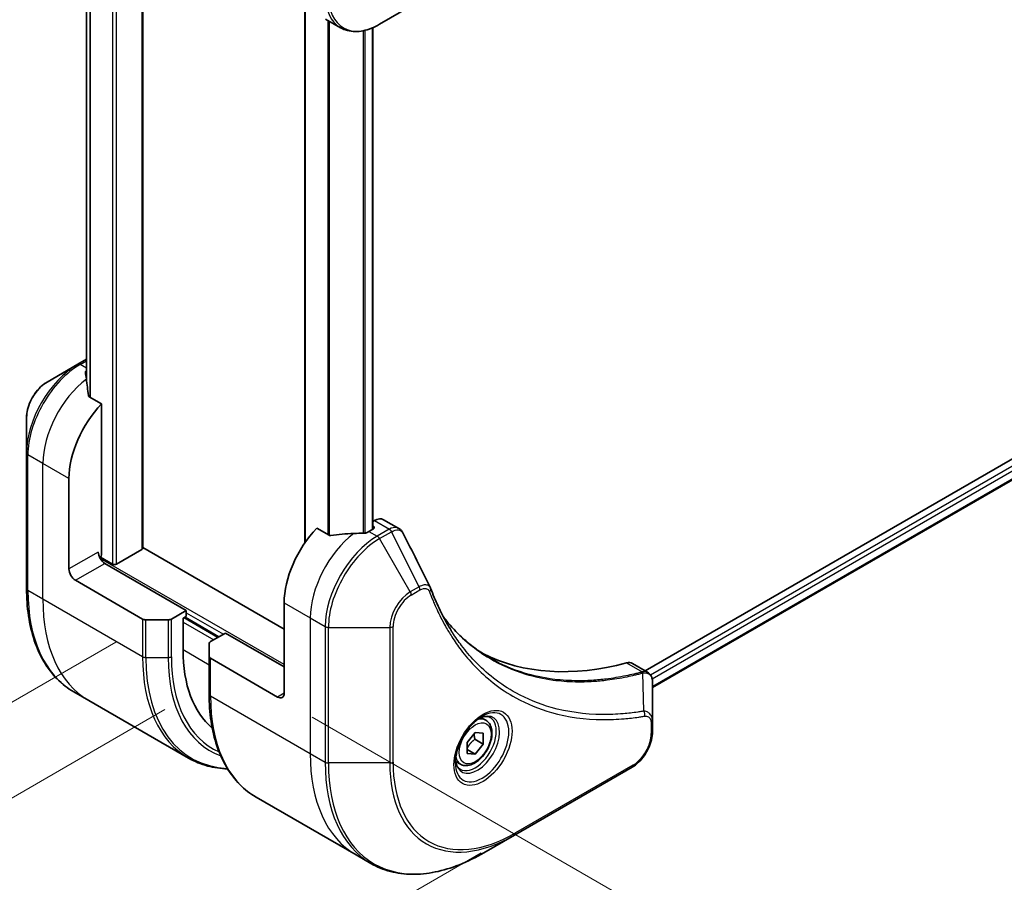
# Model space of a CAD drawing. Units: millimetres. Extents: x 0 to 5599, y 0 to 1124.
# Drawn here: x 75 to 181, y 339 to 433 of the extents above; entities that cross this region are included whole.
import ezdxf

# ---------------------------------------------------------------- set-up
doc = ezdxf.new("R2010")
doc.units = ezdxf.units.MM
for name, color, linetype, lineweight in [('Dimension (ISO)', 7, 'Continuous', 18), ('Dimension (ISO) @ 1', 7, 'Continuous', 18), ('Visible (ISO)', 7, 'Continuous', 35), ('Visible Narrow (ISO)', 7, 'Continuous', 25)]:
    doc.layers.add(name, color=color, linetype=linetype, lineweight=lineweight)
doc.styles.add('Note Text (TK)', font='MS PGothic.ttf')
doc.dimstyles.new('Default - Method 1b (TK)', dxfattribs={"dimscale": 2.5, "dimtxt": 2.5, "dimasz": 2.5, "dimexe": 1, "dimexo": 1.5, "dimgap": 1, "dimtad": 1, "dimtoh": 1, "dimrnd": 1e-08, "dimdsep": 46, "dimtxsty": 'Note Text (TK)', "dimblk": 'OPEN', "dimcen": 0.09, "dimdle": 5, "dimclrd": 100, "dimclre": 100, "dimclrt": 7, "dimadec": 1, "dimazin": 1, "dimtfac": 1, "dimtmove": 0, "dimatfit": 3, "dimldrblk": 'OPEN', "dimfxl": 1, "dimtolj": 1, "dimlwd": -1, "dimlwe": -1, "dimarcsym": 0})

# ---------------------------------------------------------------- blocks, each defined once
blk = doc.blocks.new('_Open')
at = {"color": 0, "linetype": 'ByBlock', "lineweight": -2}
for p, q in [((-1, 0.167), (0, 0)), ((-1, -0.167), (0, 0)), ((0, 0), (-1, 0))]:
    blk.add_line(p, q, dxfattribs=at)
blk = doc.blocks.new('*D21')
at = {"layer": 'Defpoints', "color": 0}
for p in [(94.19, 497.19), (94.19, 360.01), (35.86, 326.33)]:
    blk.add_point(p, dxfattribs=at)
at = {"layer": 'Dimension (ISO)', "color": 100}
for p, q in [((90.44, 495.02), (33.36, 462.06)), ((35.86, 457.25), (35.86, 332.58)), ((90.44, 357.85), (33.36, 324.89))]:
    blk.add_line(p, q, dxfattribs=at)
at = {"layer": 'Dimension (ISO)', "color": 100, "xscale": 6.25, "yscale": 6.25, "zscale": 6.25}
for p, rotation in [((35.86, 463.5), 90), ((35.86, 326.33), 270)]:
    blk.add_blockref('_Open', p, dxfattribs=dict(at, rotation=rotation))
at = {"layer": 'Dimension (ISO)', "color": 7, "insert": (30.81, 390.52), "char_height": 6.25, "attachment_point": 4, "rotation": 90, "style": 'Note Text (TK)'}
blk.add_mtext('\\A1;{\\Q-30.000;\\W0.816;\\H0.816x;168}', dxfattribs=at)
blk = doc.blocks.new('*D22')
at = {"layer": 'Defpoints', "color": 0}
for p in [(320.47, 484.94), (382.84, 448.92), (102.68, 359.2)]:
    blk.add_point(p, dxfattribs=at)
at = {"layer": 'Dimension (ISO)', "color": 100}
for p, q in [((324.22, 482.77), (385.34, 447.48)), ((170.47, 326.31), (377.43, 445.8)), ((106.43, 357.03), (167.56, 321.74))]:
    blk.add_line(p, q, dxfattribs=at)
at = {"layer": 'Dimension (ISO)', "color": 100, "xscale": 6.25, "yscale": 6.25, "zscale": 6.25}
for p, rotation in [((382.84, 448.92), 29.99999999999987), ((165.06, 323.18), 209.9999999999999)]:
    blk.add_blockref('_Open', p, dxfattribs=dict(at, rotation=rotation))
at = {"layer": 'Dimension (ISO)', "color": 7, "insert": (267.62, 388.23), "char_height": 6.25, "attachment_point": 4, "rotation": 30, "style": 'Note Text (TK)'}
blk.add_mtext('\\A1;{\\Q-30.000;\\W0.816;\\H0.816x;308}', dxfattribs=at)
blk = doc.blocks.new('*D23')
at = {"layer": 'Defpoints', "color": 0}
for p in [(88.89, 367.33), (128.49, 344.47), (53.18, 300.99)]:
    blk.add_point(p, dxfattribs=at)
at = {"layer": 'Dimension (ISO)', "color": 100}
for p, q in [((85.14, 365.16), (11.08, 322.41)), ((124.74, 342.3), (50.68, 299.55)), ((19, 320.73), (47.77, 304.11))]:
    blk.add_line(p, q, dxfattribs=at)
at = {"layer": 'Dimension (ISO)', "color": 100, "xscale": 6.25, "yscale": 6.25, "zscale": 6.25}
for p, rotation in [((13.58, 323.85), 150.0000000000011), ((53.18, 300.99), 330.0000000000011)]:
    blk.add_blockref('_Open', p, dxfattribs=dict(at, rotation=rotation))
at = {"layer": 'Dimension (ISO)', "color": 7, "insert": (32.3, 318.88), "char_height": 6.25, "attachment_point": 4, "rotation": 330, "style": 'Note Text (TK)'}
blk.add_mtext('\\A1;{\\Q30.000;\\W0.816;\\H0.816x;56}', dxfattribs=at)

msp = doc.modelspace()

# ---------------------------------------------------------------- linework, layer by layer
at = {"layer": 'Visible (ISO)'}
for p, q in [((88.0575, 375.3231), (88.0575, 457.4535)), ((81.9707, 447.6657), (81.9707, 393.4108)), ((288.6465, 446.3991), (142.5404, 362.0447)), ((289.3059, 444.5069), (143.3361, 360.2312)), ((105.6301, 433.9871), (105.6301, 375.9106)), ((113.7411, 432.1294), (117.0696, 434.0511)), ((107.8698, 432.694), (109.4911, 431.7579)), ((113.0183, 431.7652), (113.0183, 377.4151)), ((81.0071, 395.2675), (77.6787, 393.3458)), ((81.9707, 395.8238), (81.0071, 395.2675)), ((83.5855, 390.9722), (82.2481, 391.7444)), ((83.5855, 374.7107), (83.5855, 390.9722)), ((75.4538, 389.4922), (75.4538, 385.6489)), ((75.4538, 385.6489), (75.4538, 370.9519)), ((80.05, 373.0777), (80.05, 382.8757)), ((113.1754, 378.3222), (113.0183, 378.2316)), ((114.1754, 378.4213), (115.8192, 377.4722)), ((108.2575, 376.7279), (106.9201, 377.5)), ((113.0719, 377.446), (112.5769, 377.1602)), ((113.0183, 377.7219), (113.0719, 377.6909)), ((87.9696, 375.2006), (85.2119, 373.6084)), ((103.3845, 366.5458), (88.0575, 375.3948)), ((84.7876, 373.6084), (83.482, 374.3623)), ((92.7779, 368.587), (83.9391, 373.6901)), ((80.7571, 371.853), (88.0353, 367.6509)), ((92.7779, 368.587), (91.1566, 367.6509)), ((92.7779, 367.9338), (92.7779, 368.587)), ((103.3845, 369.4035), (103.3845, 359.6055)), ((90.8031, 367.5664), (88.3888, 367.5664)), ((92.4244, 367.7297), (92.7779, 367.9338)), ((92.4244, 364.3004), (92.4244, 367.7297)), ((92.6365, 367.8521), (96.3135, 365.7293)), ((95.3993, 365.2014), (97.0206, 366.1375)), ((97.0206, 366.1375), (103.3845, 362.4633)), ((95.2528, 363.6035), (95.2528, 364.9973)), ((95.2528, 363.6035), (95.2528, 359.521)), ((102.6774, 359.1973), (95.3993, 363.3993)), ((141.1541, 362.8451), (142.7979, 361.8961)), ((143.3361, 356.5302), (143.3361, 360.7769)), ((82.1921, 358.8251), (80.5708, 359.7612)), ((93.0059, 352.5818), (82.1921, 358.8251)), ((125.2656, 356.6799), (124.7287, 356.9899)), ((143.3361, 355.4385), (143.3361, 356.5302)), ((123.2189, 354.2548), (124.1028, 355.3543)), ((124.0674, 354.6276), (124.9866, 354.0969)), ((124.1028, 355.3543), (124.9866, 355.2754)), ((124.9866, 355.2754), (124.9866, 354.0969)), ((123.2189, 353.0763), (123.2189, 354.2548)), ((123.2189, 353.5076), (124.1028, 352.9973)), ((124.9866, 354.0969), (124.1028, 352.9973)), ((124.1028, 352.9973), (123.2189, 353.0763)), ((122.5156, 351.9167), (121.9787, 352.2267)), ((128.3833, 344.2364), (141.1112, 351.5849)), ((100.3698, 348.3302), (111.1835, 342.0869)), ((125.0548, 342.3148), (128.3833, 344.2364)), ((111.1835, 342.0869), (112.8048, 341.1508))]:
    msp.add_line(p, q, dxfattribs=at)
for centre, major_axis, ratio, start_param, end_param in [((81.7471, 388.4279), (-0.8423, 9.7103), 0.07779162, 5.27600846, 5.36964529), ((82.1713, 388.1829), (4, 6.9282), 0.57735027, 0.82087455, 0.83034924), ((81.7471, 388.4279), (-0.8423, 9.7103), 0.07779162, 5.0684181, 5.27600846), ((85.7069, 386.1417), (4, 6.9282), 0.57735027, 1.16979494, 2.35619449), ((113.1754, 376.6892), (1, 1.7321), 0.57735027, 0, 0.78539816), ((109.0414, 372.6695), (-4, -6.9282), 0.57735027, 4.31138759, 5.49778714), ((113.0012, 370.3833), (-12.4362, 0.8996), 0.5228786, 4.91764363, 5.12523399), ((113.0012, 370.3833), (-12.4362, 0.8996), 0.5228786, 4.82400679, 4.91764363), ((112.5769, 370.6282), (-4, -6.9282), 0.57735027, 3.92699082, 3.97194189), ((112.8598, 377.5685), (0.3, 0), 0.57735027, 5.49778714, 7.06858347), ((83.9391, 374.5066), (-0.5, 0.866), 0.57735027, 0.78539816, 2.35619449), ((87.7575, 375.3231), (0.3, 0), 0.57735027, 5.49778714, 6.28318531), ((83.232, 374.5066), (-0.25, -0.433), 0.57735027, 1.32748183, 2.35619449), ((80.7571, 372.6695), (0.5, -0.866), 0.57735027, 3.92699082, 5.49778714), ((84.9998, 373.7309), (0.3, 0), 0.57735027, 3.92699082, 5.49778714), ((117.9372, 370.2826), (1.0849, 1.0898), 0.82737827, 5.92008942, 6.0121585), ((88.3888, 367.855), (-0.5, 0), 0.57735027, 0.78539816, 1.57079633), ((90.8031, 367.855), (-0.5, 0), 0.57735027, 1.57079633, 2.35619449), ((95.7528, 364.9973), (-0.5, 0), 0.57735027, 5.49778714, 6.28318531), ((106.5665, 372.4654), (-10, -17.3205), 0.57735027, 5.49778714, 6.17977555), ((95.7528, 363.6035), (-0.5, 0), 0.57735027, 0, 0.78539816), ((150.0536, 409.4118), (-26, -45.0333), 0.57735027, 0.03285124, 0.523143), ((140.1541, 361.1131), (1, 1.7321), 0.57735027, 0, 0.523143), ((102.6774, 360.0138), (0.5, -0.866), 0.57735027, 5.49778714, 7.06858347)]:
    msp.add_ellipse(centre, major_axis=major_axis, ratio=ratio, start_param=start_param, end_param=end_param, dxfattribs=at)
for points, knots in [([(109.4911, 431.7579), (109.7268, 431.6219), (109.9809, 431.5182), (110.5139, 431.3788), (110.7925, 431.343), (111.3635, 431.3367), (111.6558, 431.3661), (112.247, 431.4856), (112.5458, 431.5757), (113.1442, 431.8117), (113.4438, 431.9577), (113.7411, 432.1294)], [3.926990817, 3.926990817, 3.926990817, 3.926990817, 4.08407045, 4.08407045, 4.241150082, 4.241150082, 4.398229715, 4.398229715, 4.555309348, 4.555309348, 4.71238898, 4.71238898, 4.71238898, 4.71238898]), ([(81.9171, 394.5615), (81.8905, 394.5448), (81.8674, 394.5235), (81.8368, 394.4773), (81.8293, 394.4522), (81.8293, 394.4234), (81.8297, 394.4178), (81.8305, 394.4122)], [0.1356732242, 0.1356732242, 0.1356732242, 0.1356732242, 0.1469944231, 0.1469944231, 0.158315622, 0.158315622, 0.1609890322, 0.1609890322, 0.1609890322, 0.1609890322]), ([(77.6787, 393.3458), (77.4326, 393.2037), (77.1956, 393.0224), (76.7515, 392.5994), (76.5445, 392.3575), (76.1744, 391.8334), (76.0114, 391.5512), (75.7426, 390.9686), (75.6367, 390.6684), (75.4924, 390.0723), (75.4538, 389.7764), (75.4538, 389.4922)], [1.57079633, 1.57079633, 1.57079633, 1.57079633, 1.88495559, 1.88495559, 2.19911486, 2.19911486, 2.51327412, 2.51327412, 2.82743339, 2.82743339, 3.14159265, 3.14159265, 3.14159265, 3.14159265]), ([(82.1615, 391.8738), (82.1643, 391.8508), (82.1715, 391.8279), (82.1987, 391.7816), (82.2216, 391.7597), (82.2481, 391.7444)], [-0.0201836507, -0.0201836507, -0.0201836507, -0.0201836507, -0.0112759257, -0.0112759257, 0, 0, 0, 0]), ([(112.0834, 376.9456), (112.0925, 376.9455), (112.1016, 376.9457), (112.1482, 376.9476), (112.1884, 376.9538), (112.2623, 376.975), (112.2961, 376.9901), (112.3227, 377.0069)], [0.1103900742, 0.1103900742, 0.1103900742, 0.1103900742, 0.1130634845, 0.1130634845, 0.1243846834, 0.1243846834, 0.1357058823, 0.1357058823, 0.1357058823, 0.1357058823]), ([(115.8192, 377.4722), (115.8625, 377.4472), (115.904, 377.4193), (115.9826, 377.3586), (116.0197, 377.3259), (116.0892, 377.2565), (116.1216, 377.2198), (116.1818, 377.1436), (116.2096, 377.1039), (116.2607, 377.0224), (116.2841, 376.9805), (116.3055, 376.9376)], [0.1178779852, 0.1178779852, 0.1178779852, 0.1178779852, 0.1308517681, 0.1308517681, 0.143825551, 0.143825551, 0.1567993339, 0.1567993339, 0.1697731168, 0.1697731168, 0.1827468997, 0.1827468997, 0.1827468997, 0.1827468997]), ([(108.2575, 376.7279), (108.2845, 376.7123), (108.3187, 376.7015), (108.3839, 376.6949), (108.4136, 376.6962), (108.4424, 376.7005)], [0.093260715, 0.093260715, 0.093260715, 0.093260715, 0.1047444472, 0.1047444472, 0.1134564756, 0.1134564756, 0.1134564756, 0.1134564756]), ([(80.5708, 359.7612), (79.9163, 360.139), (79.3135, 360.6062), (78.2299, 361.7028), (77.7491, 362.332), (76.9203, 363.7317), (76.5722, 364.5022), (76.0141, 366.1636), (75.8039, 367.0545), (75.5238, 368.935), (75.4538, 369.9246), (75.4538, 370.9519)], [2.35619449, 2.35619449, 2.35619449, 2.35619449, 2.513274123, 2.513274123, 2.670353756, 2.670353756, 2.827433388, 2.827433388, 2.984513021, 2.984513021, 3.141592654, 3.141592654, 3.141592654, 3.141592654]), ([(119.2715, 370.9826), (119.3977, 370.6447), (119.5247, 370.3227), (119.7929, 369.679), (119.932, 369.3625), (120.2203, 368.7406), (120.3694, 368.4351), (120.6774, 367.8355), (120.8363, 367.5414), (121.1638, 366.9646), (121.3323, 366.682), (121.5056, 366.4052)], [0, 0, 0, 0, 0.160255913, 0.160255913, 0.320511826, 0.320511826, 0.480767738, 0.480767738, 0.641023651, 0.641023651, 0.801279564, 0.801279564, 0.801279564, 0.801279564]), ([(125.7533, 363.3972), (125.2793, 363.6708), (124.8186, 363.9673), (123.9249, 364.6053), (123.4919, 364.9468), (122.6547, 365.674), (122.2505, 366.0598), (121.4722, 366.8744), (121.098, 367.3034), (120.7235, 367.7734), (120.7076, 367.7935), (120.6917, 367.8135)], [2.73884789, 2.73884789, 2.73884789, 2.73884789, 3.0315659, 3.0315659, 3.32428391, 3.32428391, 3.61700192, 3.61700192, 3.90971993, 3.90971993, 3.92272088, 3.92272088, 3.92272088, 3.92272088]), ([(142.7979, 361.8961), (142.8767, 361.8506), (142.9476, 361.7936), (143.0693, 361.6657), (143.1201, 361.5949), (143.2036, 361.4466), (143.2364, 361.3689), (143.2873, 361.2099), (143.3053, 361.1284), (143.3294, 360.9628), (143.3353, 360.8786), (143.336, 360.7935)], [0.07890981, 0.07890981, 0.07890981, 0.07890981, 0.102485407, 0.102485407, 0.126061004, 0.126061004, 0.149636601, 0.149636601, 0.173212198, 0.173212198, 0.196787795, 0.196787795, 0.196787795, 0.196787795]), ([(100.3698, 348.3302), (99.7153, 348.7081), (99.1125, 349.1753), (98.0289, 350.2718), (97.5481, 350.901), (96.7193, 352.3007), (96.3712, 353.0713), (95.813, 354.7327), (95.6029, 355.6236), (95.3228, 357.5041), (95.2528, 358.4936), (95.2528, 359.521)], [3.926990817, 3.926990817, 3.926990817, 3.926990817, 4.08407045, 4.08407045, 4.241150082, 4.241150082, 4.398229715, 4.398229715, 4.555309348, 4.555309348, 4.71238898, 4.71238898, 4.71238898, 4.71238898]), ([(124.8477, 357.0963), (124.5712, 356.9366), (124.2865, 356.7237), (123.7324, 356.2068), (123.4634, 355.9019), (122.9723, 355.2295), (122.7507, 354.8615), (122.3811, 354.1032), (122.2332, 353.7129), (122.0261, 352.9558), (121.9663, 352.5889), (121.9475, 352.191), (121.9461, 352.1301), (121.9461, 352.0705)], [6.28318531, 6.28318531, 6.28318531, 6.28318531, 6.58198846, 6.58198846, 6.88431564, 6.88431564, 7.18953753, 7.18953753, 7.49504782, 7.49504782, 7.7981246, 7.7981246, 7.85398163, 7.85398163, 7.85398163, 7.85398163]), ([(125.2656, 356.6799), (125.414, 356.5942), (125.5416, 356.4739), (125.749, 356.1749), (125.8245, 355.9928), (125.9212, 355.5717), (125.9344, 355.3277), (125.8924, 354.811), (125.8348, 354.5374), (125.6568, 353.9943), (125.5368, 353.7249), (125.2472, 353.215), (125.0779, 352.9744), (124.7044, 352.5433), (124.5001, 352.353), (124.0717, 352.0423), (123.8475, 351.9223), (123.401, 351.7751), (123.1779, 351.7456), (122.8053, 351.7889), (122.6521, 351.8379), (122.5156, 351.9167)], [2.35619449, 2.35619449, 2.35619449, 2.35619449, 2.62198886, 2.62198886, 2.91161337, 2.91161337, 3.23970828, 3.23970828, 3.57841915, 3.57841915, 3.91455234, 3.91455234, 4.24911174, 4.24911174, 4.58502719, 4.58502719, 4.92367944, 4.92367944, 5.25327908, 5.25327908, 5.49778714, 5.49778714, 5.49778714, 5.49778714]), ([(124.5844, 356.9298), (124.622, 356.947), (124.6593, 356.9628), (124.8082, 357.0215), (124.9156, 357.0534), (125.1168, 357.0941), (125.2104, 357.1029), (125.3817, 357.101), (125.4593, 357.0904), (125.6003, 357.0535), (125.6638, 357.0273), (125.7227, 356.9933)], [0.105628495, 0.105628495, 0.105628495, 0.105628495, 0.157079633, 0.157079633, 0.314159265, 0.314159265, 0.471238898, 0.471238898, 0.628318531, 0.628318531, 0.785398163, 0.785398163, 0.785398163, 0.785398163]), ([(143.3361, 355.4385), (143.3361, 355.1544), (143.2975, 354.8585), (143.1532, 354.2623), (143.0473, 353.9621), (142.7784, 353.3796), (142.6155, 353.0973), (142.2454, 352.5732), (142.0384, 352.3313), (141.5943, 351.9083), (141.3573, 351.727), (141.1112, 351.5849)], [1.57079633, 1.57079633, 1.57079633, 1.57079633, 1.88495559, 1.88495559, 2.19911486, 2.19911486, 2.51327412, 2.51327412, 2.82743339, 2.82743339, 3.14159265, 3.14159265, 3.14159265, 3.14159265]), ([(93.0059, 352.5818), (93.6604, 352.2039), (94.3664, 351.9155), (95.7926, 351.5424), (96.5062, 351.442), (97.2439, 351.4191)], [3.926990817, 3.926990817, 3.926990817, 3.926990817, 4.08407045, 4.08407045, 4.227425101, 4.227425101, 4.227425101, 4.227425101]), ([(122.4727, 351.3641), (122.4138, 351.3982), (122.3594, 351.4401), (122.2569, 351.5437), (122.209, 351.6057), (122.1217, 351.753), (122.0825, 351.8385), (122.0172, 352.0331), (121.991, 352.1421), (121.9675, 352.3004), (121.9625, 352.3406), (121.9585, 352.3818)], [3.926990817, 3.926990817, 3.926990817, 3.926990817, 4.08407045, 4.08407045, 4.241150082, 4.241150082, 4.398229715, 4.398229715, 4.555309348, 4.555309348, 4.606760485, 4.606760485, 4.606760485, 4.606760485]), ([(112.8048, 341.1508), (113.4593, 340.773), (114.1654, 340.4845), (115.6568, 340.0944), (116.4421, 339.9926), (118.0687, 339.9747), (118.91, 340.0585), (120.6279, 340.4058), (121.5045, 340.6693), (123.2731, 341.3669), (124.1651, 341.8011), (125.0548, 342.3148)], [2.35619449, 2.35619449, 2.35619449, 2.35619449, 2.513274123, 2.513274123, 2.670353756, 2.670353756, 2.827433388, 2.827433388, 2.984513021, 2.984513021, 3.141592654, 3.141592654, 3.141592654, 3.141592654])]:
    msp.add_open_spline(points, degree=3, knots=knots, dxfattribs=at)
msp.add_open_spline([(116.3055, 376.9376), (117.2769, 374.9886), (118.2496, 373.0401), (119.2238, 371.0924)], degree=3, dxfattribs=at)
for points, weights in [([(123.2189, 353.6021), (123.5048, 354.1839), (124.0674, 354.6276)], [1.01523736139, 1.14666441016, 1]), ([(124.0674, 354.6276), (123.9951, 354.9586), (123.9891, 355.2129)], [1, 1.07039454817, 1.07672477615])]:
    msp.add_rational_spline(points, weights, degree=2, dxfattribs=at)
at = {"layer": 'Visible Narrow (ISO)'}
for p, q in [((84.7876, 459.3406), (84.7876, 373.6084)), ((85.2119, 373.6084), (85.2119, 459.0956)), ((87.9696, 457.5035), (87.9696, 375.2006)), ((81.9719, 393.4015), (81.9719, 447.6652)), ((82.3029, 447.5451), (82.3029, 391.7128)), ((82.3896, 391.6627), (82.3896, 447.5212)), ((289.1415, 445.8684), (143.1325, 361.57)), ((143.2936, 361.1732), (289.3536, 445.501)), ((289.3593, 444.6392), (143.3361, 360.3326)), ((105.718, 376.0365), (105.718, 433.9364)), ((108.1161, 432.5518), (108.1161, 376.8095)), ((108.301, 376.7088), (108.301, 432.445)), ((111.942, 431.424), (111.942, 376.9472)), ((112.1813, 376.954), (112.1813, 431.4783)), ((112.9305, 431.7282), (112.9305, 377.3643)), ((81.2571, 395.2427), (81.9707, 395.6547)), ((81.9707, 394.8307), (81.2571, 395.2427)), ((81.9171, 393.8055), (81.9171, 394.5615)), ((77.2216, 384.5087), (75.6003, 385.4447)), ((75.6003, 370.7478), (75.6003, 385.4447)), ((80.05, 382.8757), (77.2216, 384.5087)), ((77.2216, 369.8117), (77.2216, 384.5087)), ((113.1754, 378.3222), (114.7967, 377.3862)), ((112.5769, 377.1602), (113.4911, 376.6324)), ((113.0719, 377.6909), (113.0719, 377.446)), ((114.7859, 377.3799), (113.4911, 376.6324)), ((113.7411, 376.3685), (115.0359, 377.116)), ((118.015, 371.1493), (115.0359, 377.116)), ((117.0696, 370.6035), (113.7411, 376.3685)), ((83.232, 374.9148), (80.05, 373.0777)), ((103.3845, 362.7082), (83.4341, 374.2266)), ((80.7571, 371.853), (83.9391, 373.6901)), ((77.2216, 369.8117), (75.6003, 370.7478)), ((118.015, 371.1493), (117.0696, 370.6035)), ((117.1731, 370.255), (118.1186, 370.8009)), ((88.0353, 363.5684), (77.2216, 369.8117)), ((103.3845, 369.4035), (106.213, 367.7705)), ((88.0353, 367.6509), (88.0353, 363.5684)), ((88.3888, 363.4839), (88.3888, 367.5664)), ((90.8031, 367.5664), (90.8031, 363.4839)), ((91.1566, 363.5684), (91.1566, 367.6509)), ((92.4244, 367.3214), (95.7478, 365.4027)), ((96.172, 365.6476), (92.4951, 367.7705)), ((92.7779, 368.342), (96.8084, 366.015)), ((106.213, 367.7705), (106.213, 353.0736)), ((106.213, 367.7705), (107.8343, 366.8344)), ((107.8343, 366.8344), (107.8343, 352.1375)), ((108.1878, 352.0529), (108.1878, 366.7499)), ((108.1878, 366.7499), (114.8447, 366.7499)), ((114.8447, 366.7499), (114.8447, 352.0529)), ((115.1982, 352.1375), (115.1982, 366.8344)), ((95.2528, 362.6674), (92.4244, 364.3004)), ((88.3888, 363.4839), (90.8031, 363.4839)), ((95.3993, 359.3169), (95.3993, 363.3993)), ((140.5207, 362.9019), (142.2222, 361.9196)), ((142.3948, 357.6655), (142.2904, 361.807)), ((95.3993, 359.3169), (106.213, 353.0736)), ((103.3845, 359.6055), (102.6774, 359.1973)), ((143.1896, 356.3261), (143.1896, 355.2344)), ((106.213, 353.0736), (107.8343, 352.1375)), ((114.8447, 352.0529), (108.1878, 352.0529)), ((141.2147, 351.8138), (128.4868, 344.4653))]:
    msp.add_line(p, q, dxfattribs=at)
for centre, major_axis, ratio, start_param, end_param in [((113.4911, 438.6861), (-4, -6.9282), 0.57735027, 5.49778714, 6.28318531), ((113.7411, 438.5418), (-3.9268, -6.8014), 0.57735027, 5.49778714, 7.06858347), ((81.0071, 388.8551), (-3.9268, -6.8014), 0.57735027, 3.92699082, 5.49778714), ((81.2571, 388.7107), (4, 6.9282), 0.57735027, 0.78539816, 2.35619449), ((81.2571, 394.8345), (-0.25, 0.433), 0.57735027, 5.49778714, 6.28318531), ((77.6787, 390.7767), (1.5732, 2.7249), 0.57735027, 0.78539816, 2.35619449), ((82.8784, 387.7747), (4, 6.9282), 0.57735027, 0.95284624, 2.35619449), ((75.9538, 385.6489), (-0.5, 0), 0.57735027, 0, 0.78539816), ((111.8698, 371.0365), (-4, -6.9282), 0.57735027, 4.0944389, 5.49778714), ((114.7859, 376.9716), (-0.25, 0.433), 0.57735027, 4.71238898, 5.49778714), ((114.7967, 376.978), (0.2535, -0.431), 0.58272546, 1.56556184, 2.35147354), ((113.4911, 370.1004), (-4, -6.9282), 0.57735027, 3.92699082, 5.49778714), ((113.7411, 369.9561), (3.9268, 6.8014), 0.57735027, 0.78539816, 2.35619449), ((113.4911, 376.2241), (0.25, -0.433), 0.57735027, 1.57079633, 2.35619449), ((75.9538, 370.9519), (-0.5, 0), 0.57735027, 0, 0.78539816), ((92.5708, 380.5458), (-12, -20.7846), 0.57735027, 5.49778714, 6.28318531), ((117.0696, 368.0344), (-1.5732, -2.7249), 0.57735027, 3.92699082, 5.49778714), ((116.8196, 370.4591), (-0.25, 0.433), 0.57735027, 3.92699082, 4.71238898), ((117.765, 371.005), (-0.25, 0.433), 0.57735027, 3.92699082, 4.71238898), ((118.8031, 370.8077), (0.4684, 0.1749), 0.7371107, 5.25887382, 6.28318531), ((94.1921, 379.6097), (-12, -20.7846), 0.57735027, 5.49778714, 6.28318531), ((117.1731, 367.9746), (1.3964, 2.4187), 0.57735027, 0.78539816, 2.35619449), ((108.1878, 367.0386), (0.5, 0), 0.57735027, 3.92699082, 4.71238898), ((114.8447, 367.0386), (-0.5, 0), 0.57735027, 1.57079633, 2.35619449), ((105.0059, 373.3664), (-12, -20.7846), 0.57735027, 5.49778714, 6.28318531), ((88.3888, 363.7726), (0.5, 0), 0.57735027, 3.92699082, 4.71238898), ((105.2559, 373.2221), (-11.9268, -20.6578), 0.57735027, 5.49778714, 6.57196073), ((90.8031, 363.7726), (-0.5, 0), 0.57735027, 1.57079633, 2.35619449), ((106.463, 372.5251), (-11.0732, -19.1794), 0.57735027, 5.49778714, 6.37987931), ((106.5665, 372.4654), (-10.8964, -18.8732), 0.57735027, 5.49778714, 6.3418789), ((142.0831, 361.4562), (-0.1282, 0.4833), 0.70765843, 5.32110362, 5.66947619), ((142.1306, 361.4724), (0.192, -0.4617), 0.7825254, 2.02708248, 2.42717461), ((95.7528, 359.521), (-0.5, 0), 0.57735027, 0, 0.78539816), ((112.3698, 369.1148), (-12, -20.7846), 0.57735027, 5.49778714, 6.28318531), ((124.8477, 353.7457), (2.0518, 3.5538), 0.57735027, 2.35619449, 7.06858347), ((124.3477, 354.0344), (-1.6982, -2.9414), 0.57735027, 5.59811367, 10.10984959), ((124.0977, 354.1787), (1.625, 2.8146), 0.57735027, 3.14159265, 6.28318531), ((123.8906, 354.2983), (1.375, 2.3816), 0.57735027, 0, 0.56017967), ((142.1462, 357.3306), (-0.0828, 0.4931), 0.7371107, 4.16590415, 5.32901143), ((142.8361, 356.5302), (0.5, 0), 0.57735027, 5.49778714, 6.28318531), ((141.2147, 354.0942), (-1.3964, -2.4187), 0.57735027, 0.78539816, 2.35619449), ((142.8361, 355.4385), (0.5, 0), 0.57735027, 5.49778714, 6.28318531), ((123.1835, 362.8715), (-12, -20.7846), 0.57735027, 5.49778714, 6.28318531), ((123.8906, 354.2983), (-1.375, -2.3816), 0.57735027, 5.72300564, 6.28318531), ((124.8048, 361.9354), (-12, -20.7846), 0.57735027, 5.49778714, 6.28318531), ((108.1878, 352.3416), (0.5, 0), 0.57735027, 3.92699082, 4.71238898), ((125.0548, 361.7911), (-11.9268, -20.6578), 0.57735027, 5.49778714, 7.06858347), ((114.8447, 352.3416), (-0.5, 0), 0.57735027, 1.57079633, 2.35619449), ((128.3833, 359.8694), (-9.5732, -16.5813), 0.57735027, 5.49778714, 7.06858347), ((128.4868, 359.8097), (-9.3964, -16.2751), 0.57735027, 5.49778714, 7.06858347), ((140.8612, 352.0179), (0.25, -0.433), 0.57735027, 0, 0.78539816), ((128.1333, 344.6694), (0.25, -0.433), 0.57735027, 0, 0.78539816)]:
    msp.add_ellipse(centre, major_axis=major_axis, ratio=ratio, start_param=start_param, end_param=end_param, dxfattribs=at)
for centre, major_axis in [((124.9513, 353.6859), (2.2286, 3.86)), ((124.1028, 354.1758), (-1.225, -2.1218))]:
    msp.add_ellipse(centre, major_axis=major_axis, ratio=0.57735027, dxfattribs=at)
for points, knots in [([(114.7967, 377.3862), (114.7949, 377.3851), (114.7931, 377.3841), (114.7895, 377.382), (114.7877, 377.3809), (114.7859, 377.3799)], [0.00000000001, 0.00000000001, 0.00000000001, 0.00000000001, 0.00076834266, 0.00076834266, 0.00153668531, 0.00153668531, 0.00153668531, 0.00153668531]), ([(115.8191, 377.4721), (115.7463, 377.5141), (115.6676, 377.5438), (115.3459, 377.6072), (115.069, 377.5456), (114.7967, 377.3862)], [-0.117877985, -0.117877985, -0.117877985, -0.117877985, -0.087259675, -0.087259675, 0, 0, 0, 0]), ([(115.0359, 377.116), (115.0381, 377.1172), (115.0403, 377.1185), (115.0447, 377.1209), (115.0469, 377.1222), (115.0491, 377.1234)], [-0.00153668531, -0.00153668531, -0.00153668531, -0.00153668531, -0.00076834266, -0.00076834266, -0.00000000001, -0.00000000001, -0.00000000001, -0.00000000001]), ([(115.0491, 377.1234), (115.2992, 377.2647), (115.5473, 377.3279), (115.9287, 377.2885), (116.0756, 377.2209), (116.2333, 377.058), (116.2736, 377.0018), (116.3055, 376.9376)], [0, 0, 0, 0, 0.087259675, 0.087259675, 0.154661595, 0.154661595, 0.1827469, 0.1827469, 0.1827469, 0.1827469]), ([(119.224, 371.0924), (119.1873, 371.1665), (119.1308, 371.2234), (118.9528, 371.3362), (118.8112, 371.3656), (118.5345, 371.35), (118.4051, 371.3205), (118.1872, 371.2377), (118.1016, 371.1975), (118.015, 371.1493)], [-0.177440356, -0.177440356, -0.177440356, -0.177440356, -0.14010274, -0.14010274, -0.077834855, -0.077834855, -0.029936483, -0.029936483, 0, 0, 0, 0]), ([(118.1186, 370.8009), (118.1891, 370.8416), (118.2597, 370.8749), (118.4401, 370.9407), (118.5482, 370.9608), (118.7791, 370.9568), (118.8967, 370.9177), (119.0617, 370.7833), (119.1193, 370.7036), (119.1567, 370.6036)], [0, 0, 0, 0, 0.029936483, 0.029936483, 0.077834855, 0.077834855, 0.14010274, 0.14010274, 0.187502416, 0.187502416, 0.187502416, 0.187502416]), ([(119.1567, 370.6036), (119.1838, 370.531), (119.2111, 370.4585), (119.2724, 370.2981), (119.3065, 370.2102), (119.391, 369.9954), (119.4418, 369.8688), (119.5605, 369.5796), (119.6289, 369.4174), (119.7891, 369.0474), (119.8818, 368.8406), (120.0999, 368.37), (120.2268, 368.1079), (120.5269, 367.5141), (120.7026, 367.1852), (121.1043, 366.4727), (121.3331, 366.0925), (121.8878, 365.2281), (122.2204, 364.752), (123.0195, 363.7009), (123.4963, 363.139), (124.6484, 361.9236), (125.3402, 361.2933), (126.8444, 360.1158), (127.6616, 359.5761), (129.7275, 358.4404), (131.0152, 357.9131), (134.1307, 357.0275), (136.0048, 356.7675), (138.7137, 356.7459), (139.4753, 356.7755), (140.773, 356.8851), (141.3033, 356.9459), (141.991, 357.0451), (142.1443, 357.0685), (142.3652, 357.1041), (142.4324, 357.1152), (142.4997, 357.1265)], [0, 0, 0, 0, 0.0344265, 0.0344265, 0.07650467, 0.07650467, 0.1377084, 0.1377084, 0.21727325, 0.21727325, 0.32070756, 0.32070756, 0.45517217, 0.45517217, 0.62997615, 0.62997615, 0.8417425, 0.8417425, 1.12477817, 1.12477817, 1.49272454, 1.49272454, 1.97105483, 1.97105483, 2.47873595, 2.47873595, 3.19579554, 3.19579554, 4.127973, 4.127973, 4.4843018, 4.4843018, 4.72660511, 4.72660511, 4.79590965, 4.79590965, 4.82621249, 4.82621249, 4.82621249, 4.82621249]), ([(120.6949, 367.8079), (120.9683, 367.4611), (121.2509, 367.1262), (122.77, 365.4456), (124.1562, 364.3052), (126.8949, 362.6779), (128.1977, 362.1054), (130.5344, 361.3978), (131.5301, 361.1826), (133.3468, 360.9374), (134.1551, 360.876), (135.6137, 360.8478), (136.2573, 360.8624), (137.411, 360.9357), (137.9176, 360.9835), (138.7746, 361.0902), (139.1225, 361.1405), (139.837, 361.258), (140.2038, 361.3258), (140.856, 361.4596), (141.1407, 361.5225), (141.5667, 361.623), (141.7073, 361.6573), (141.9953, 361.7295), (142.1422, 361.7679), (142.2904, 361.807)], [-3.92617715, -3.92617715, -3.92617715, -3.92617715, -3.70555522, -3.70555522, -2.7767893, -2.7767893, -2.03555087, -2.03555087, -1.51897368, -1.51897368, -1.12160661, -1.12160661, -0.81593963, -0.81593963, -0.58081118, -0.58081118, -0.42169471, -0.42169471, -0.2557943, -0.2557943, -0.12817861, -0.12817861, -0.06549657, -0.06549657, 0, 0, 0, 0]), ([(142.3948, 357.6655), (142.3272, 357.6548), (142.2611, 357.6435), (142.0419, 357.6085), (141.8898, 357.5855), (141.2073, 357.4879), (140.6811, 357.4282), (139.3934, 357.321), (138.6377, 357.2923), (135.95, 357.3163), (134.091, 357.5754), (131.0011, 358.4549), (129.7242, 358.978), (127.676, 360.104), (126.8658, 360.639), (125.3748, 361.8059), (124.6891, 362.4305), (123.5475, 363.6347), (123.075, 364.1914), (122.2832, 365.2326), (121.9537, 365.7042), (121.5945, 366.264), (121.5499, 366.3344), (121.5056, 366.4052)], [-4.82621249, -4.82621249, -4.82621249, -4.82621249, -4.79590965, -4.79590965, -4.72660511, -4.72660511, -4.4843018, -4.4843018, -4.127973, -4.127973, -3.19579554, -3.19579554, -2.47873595, -2.47873595, -1.97105483, -1.97105483, -1.49272454, -1.49272454, -1.12477817, -1.12477817, -0.8417425, -0.8417425, -0.80127956, -0.80127956, -0.80127956, -0.80127956]), ([(142.1753, 361.9036), (142.0276, 361.8644), (141.8801, 361.8265), (141.592, 361.7546), (141.4514, 361.7205), (141.0252, 361.6205), (140.7404, 361.558), (140.0879, 361.425), (139.721, 361.3576), (139.0063, 361.2409), (138.6583, 361.191), (137.8012, 361.0853), (137.2945, 361.038), (136.1407, 360.9658), (135.497, 360.9517), (134.0386, 360.9811), (133.2304, 361.043), (131.414, 361.2892), (130.4186, 361.5047), (128.1533, 362.1914), (126.9143, 362.7269), (125.7533, 363.3972)], [0, 0, 0, 0, 0.06549657, 0.06549657, 0.12817861, 0.12817861, 0.2557943, 0.2557943, 0.42169471, 0.42169471, 0.58081118, 0.58081118, 0.81593963, 0.81593963, 1.12160661, 1.12160661, 1.51897368, 1.51897368, 2.03555087, 2.03555087, 2.73884789, 2.73884789, 2.73884789, 2.73884789]), ([(142.7979, 361.8961), (142.7935, 361.8986), (142.789, 361.9011), (142.686, 361.957), (142.5735, 361.9802), (142.3787, 361.9666), (142.301, 361.949), (142.2222, 361.9196)], [-0.0789098096, -0.0789098096, -0.0789098096, -0.0789098096, -0.0767578006, -0.0767578006, -0.029522231, -0.029522231, 0, 0, 0, 0]), ([(142.2222, 361.9196), (142.215, 361.9166), (142.2076, 361.9137), (142.192, 361.9083), (142.1838, 361.9058), (142.1753, 361.9036)], [0.00000000006, 0.00000000006, 0.00000000006, 0.00000000006, 0.00379309206, 0.00379309206, 0.00758618406, 0.00758618406, 0.00758618406, 0.00758618406]), ([(142.2904, 361.807), (142.3052, 361.8071), (142.3192, 361.8075), (142.3457, 361.8088), (142.3583, 361.8096), (142.3703, 361.8107)], [-0.00758618406, -0.00758618406, -0.00758618406, -0.00758618406, -0.00379309206, -0.00379309206, -0.00000000006, -0.00000000006, -0.00000000006, -0.00000000006]), ([(142.3703, 361.8107), (142.4638, 361.8186), (142.5502, 361.8157), (142.7576, 361.7833), (142.8685, 361.7387), (143.0853, 361.5855), (143.1795, 361.4613), (143.3028, 361.1596), (143.3344, 360.9848), (143.336, 360.792)], [0, 0, 0, 0, 0.029522231, 0.029522231, 0.076757801, 0.076757801, 0.138164041, 0.138164041, 0.196787795, 0.196787795, 0.196787795, 0.196787795]), ([(143.336, 360.792), (143.336, 360.7895), (143.336, 360.7869), (143.3361, 360.7819), (143.3361, 360.7794), (143.3361, 360.7769)], [-0.00153668531, -0.00153668531, -0.00153668531, -0.00153668531, -0.00076834265, -0.00076834265, 0, 0, 0, 0]), ([(143.3361, 356.5302), (143.3361, 356.733), (143.3028, 356.9186), (143.1774, 357.2233), (143.0914, 357.347), (142.889, 357.5186), (142.7843, 357.5776), (142.5797, 357.6416), (142.4926, 357.6587), (142.3948, 357.6655)], [-0.187504168, -0.187504168, -0.187504168, -0.187504168, -0.125670471, -0.125670471, -0.069816928, -0.069816928, -0.026852665, -0.026852665, 0, 0, 0, 0]), ([(142.4997, 357.1265), (142.5594, 357.1365), (142.6167, 357.1376), (142.7572, 357.1197), (142.8353, 357.0884), (142.9904, 356.9773), (143.0599, 356.8856), (143.162, 356.6467), (143.1896, 356.4944), (143.1896, 356.3261)], [0, 0, 0, 0, 0.026852665, 0.026852665, 0.069816928, 0.069816928, 0.125670471, 0.125670471, 0.187504168, 0.187504168, 0.187504168, 0.187504168])]:
    msp.add_open_spline(points, degree=3, knots=knots, dxfattribs=at)

# ---------------------------------------------------------------- dimensions: what is measured, and where the dimension line sits
at = {"layer": 'Dimension (ISO) @ 1', "color": 100}
for base, p1, p2, angle, text, override, picture, middle in [((35.8558, 326.3333), (94.1921, 497.1852), (94.1921, 360.0138), 90, '{\\Q-30.000;\\W0.816;\\H0.816x;<>}', {"dimscale": 1, "dimtxt": 6.25, "dimasz": 6.25, "dimexe": 2.5, "dimexo": 3.75, "dimgap": 2.5, "dimtoh": 0, "dimdec": 0, "dimlfac": 1.224745, "dimcen": 0.225, "dimtol": 0, "dimlim": 0, "dimtp": 0, "dimtm": 0, "dimtdec": 2, "dimtix": 0, "dimtofl": 0, "dimtmove": 0, "dimatfit": 1}, '*D21', (35.8558, 394.919)), ((382.8448, 448.9235), (102.6774, 359.1973), (320.4663, 484.9378), 210, '{\\Q-30.000;\\W0.816;\\H0.816x;<>}', {"dimscale": 1, "dimtxt": 6.25, "dimasz": 6.25, "dimexe": 2.5, "dimexo": 3.75, "dimgap": 2.5, "dimtoh": 0, "dimdec": 0, "dimlfac": 1.224745, "dimcen": 0.225, "dimtol": 0, "dimlim": 0, "dimtp": 0, "dimtm": 0, "dimtdec": 2, "dimtix": 0, "dimtofl": 0, "dimtmove": 0, "dimatfit": 1}, '*D22', (273.9503, 386.0533)), ((53.1826, 300.9884), (88.8888, 367.3272), (128.4868, 344.4653), 150, '{\\Q30.000;\\W0.816;\\H0.816x;<>}', {"dimscale": 1, "dimtxt": 6.25, "dimasz": 6.25, "dimexe": 2.5, "dimexo": 3.75, "dimgap": 2.5, "dimtoh": 0, "dimdec": 2, "dimlfac": 1.224745, "dimcen": 0.225, "dimtol": 0, "dimlim": 0, "dimtp": 0, "dimtm": 0, "dimtdec": 2, "dimtix": 0, "dimtofl": 0, "dimtmove": 0, "dimatfit": 1}, '*D23', (33.3836, 312.4193))]:
    dim = msp.add_linear_dim(base=base, p1=p1, p2=p2, angle=angle, text=text, dimstyle='Default - Method 1b (TK)', override=override, dxfattribs=at)
    dim.commit()
    dim.dimension.update_dxf_attribs({"geometry": picture, "text_midpoint": middle, "dimtype": 128})

doc.saveas('drawing.dxf')
